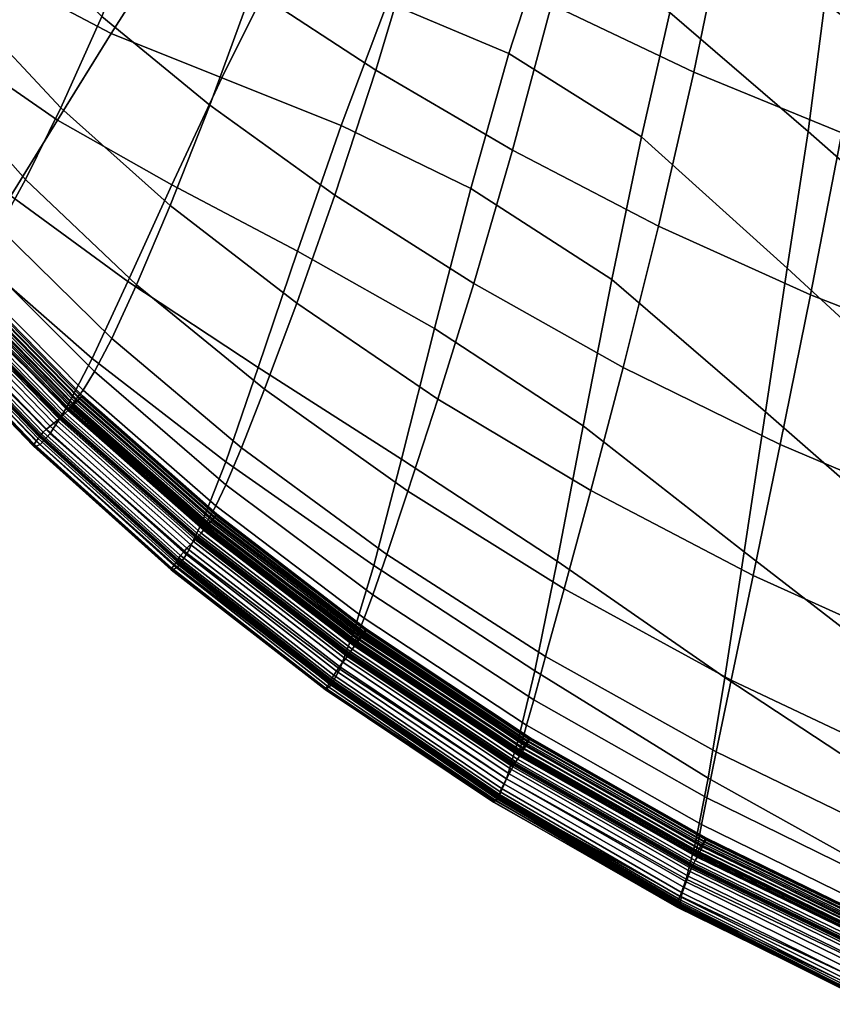
# Model space of a CAD drawing. Units: millimetres. Extents: x -391 to 390, y -384 to 385.
# Drawn here: x -266 to -186, y -345 to -249 of the extents above; entities that cross this region are included whole.
import ezdxf

# ---------------------------------------------------------------- set-up
doc = ezdxf.new("R2010")
doc.units = ezdxf.units.MM
doc.header["$MEASUREMENT"] = 0
doc.layers.add('Default', color=7, linetype='Continuous', true_color=0x000000)

msp = doc.modelspace()

# ---------------------------------------------------------------- meshes
at = {"layer": 'Default'}
mesh = msp.add_polyface(dxfattribs=at)
corners = [(-258.742, -220.161, 384.709), (-249.642, -226.31, 385.182), (-246.328, -214.271, 388.383), (-256.275, -209.129, 387.524), (-199.521, -253.678, 386.497), (-213.538, -247.047, 386.179), (-217.355, -261.347, 381.737), (-203.007, -268.81, 381.99), (-226.755, -240.067, 385.879), (-230.784, -253.485, 381.529), (-221.173, -274.457, 377.016), (-206.472, -282.721, 377.242), (-234.822, -265.773, 376.855), (-238.885, -233.05, 385.559), (-253.569, -237.77, 381.141), (-242.963, -245.524, 381.339), (-257.73, -248.206, 376.636), (-247.111, -256.935, 376.737), (-265.249, -264.253, 367.748), (-254.332, -274.591, 367.787), (-251.008, -266.787, 372.101), (-261.748, -257.181, 372.047), (-241.729, -284.865, 367.855), (-238.571, -276.408, 372.186), (-224.7, -285.822, 372.325), (-204.684, -260.059, 164.327), (-207.577, -274.077, 164.589), (-221.441, -265.107, 164.604), (-217.711, -251.836, 164.334), (-210.394, -288.451, 165.098), (-225.029, -278.895, 165.121), (-234.191, -258.916, 164.631), (-229.635, -246.835, 164.348), (-238.505, -271.297, 165.162), (-228.28, -291.741, 166.018), (-242.359, -282.733, 166.071), (-255.172, -274.252, 166.138), (-250.852, -264.765, 165.214), (-256.814, -249.879, 164.706), (-250.991, -240.74, 164.389), (-240.661, -243.616, 164.367), (-245.942, -254.257, 164.666), (-262.103, -258.413, 165.274), (-244.82, -231.508, 164.198), (-260.832, -236.77, 164.41), (-254.133, -228.267, 164.209), (-239.301, -222.262, 164.105), (-247.955, -219.297, 164.108), (-263.052, -223.908, 164.218), (-256.39, -215.477, 164.112), (-235.195, -220.004, 389.045), (-223.037, -226.044, 389.574), (-196.279, -237.925, 390.469), (-210.012, -232.112, 390.028), (-207.094, -216.783, 393.276), (-220.014, -211.567, 392.626), (-262.271, -230.521, 380.907), (-235.44, -213.081, 164.076), (-227.428, -215.49, 164.076), (-230.517, -224.42, 164.102), (-218.926, -218.118, 164.076), (-221.231, -226.864, 164.1), (-209.884, -213.122, 164.08), (-199.169, -217.695, 164.081), (-198.598, -227.069, 164.077), (-209.471, -221.725, 164.076), (-199.674, -236.975, 164.098), (-211.073, -230.685, 164.098), (-214.038, -240.543, 164.174), (-201.876, -247.831, 164.172), (-225.058, -236.294, 164.181), (-235.224, -233.733, 164.189)]
mesh.append_faces([[corners[k] for k in face] for face in [(0, 1, 2, 3), (4, 5, 6, 7), (5, 8, 9, 6), (7, 6, 10, 11), (6, 9, 12, 10), (13, 1, 14, 15), (15, 14, 16, 17), (8, 13, 15, 9), (9, 15, 17, 12), (18, 19, 20, 21), (19, 22, 23, 20), (21, 20, 17, 16), (20, 23, 12, 17), (23, 24, 10, 12), (25, 26, 27, 28), (26, 29, 30, 27), (28, 27, 31, 32), (27, 30, 33, 31), (30, 34, 35, 33), (36, 37, 33, 35), (38, 39, 40, 41), (41, 40, 32, 31), (42, 38, 41, 37), (37, 41, 31, 33), (43, 39, 44, 45), (46, 43, 45, 47), (47, 45, 48, 49), (1, 13, 50, 2), (13, 8, 51, 50), (5, 4, 52, 53), (8, 5, 53, 51), (51, 53, 54, 55), (1, 0, 56, 14), (57, 58, 59, 46), (58, 60, 61, 59), (62, 63, 64, 65), (65, 64, 66, 67), (60, 65, 67, 61), (25, 28, 68, 69), (28, 32, 70, 68), (69, 68, 67, 66), (68, 70, 61, 67), (40, 39, 43, 71), (71, 43, 46, 59), (32, 40, 71, 70), (70, 71, 59, 61)]])
mesh = msp.add_polyface(dxfattribs=at)
corners = [(-267.855, -268.981, 364.119), (-265.249, -264.253, 367.748), (-274.274, -254.034, 367.714), (-277.094, -258.175, 364.096), (-270.348, -271.628, 167.649), (-266.676, -265.832, 166.214), (-255.172, -274.252, 166.138), (-258.686, -281.828, 167.564), (-262.103, -258.413, 165.274), (-250.852, -264.765, 165.214), (-278.629, -225.196, 164.451), (-271.464, -218.329, 164.228), (-263.052, -223.908, 164.218), (-270.078, -231.618, 164.431), (-254.133, -228.267, 164.209), (-260.832, -236.77, 164.41), (-256.764, -279.854, 364.143), (-254.332, -274.591, 367.787), (-269.714, -271.878, 361.148), (-258.462, -283.123, 361.161), (-270.972, -273.456, 358.832), (-271.778, -274.228, 357.157), (-260.278, -285.869, 357.154), (-259.581, -284.946, 358.834), (-270.972, -273.456, 358.832), (-259.581, -284.946, 358.834), (-258.742, -220.161, 384.709), (-266.522, -214.703, 383.968), (-269.541, -223.692, 380.522), (-262.271, -230.521, 380.907), (-253.569, -237.77, 381.141), (-266.366, -239.854, 376.533), (-257.73, -248.206, 376.636), (-273.554, -231.644, 376.38), (-261.748, -257.181, 372.047), (-270.533, -247.809, 371.997), (-276.83, -257.005, 166.291), (-272.29, -251.348, 165.334), (-250.991, -240.74, 164.389), (-256.814, -249.879, 164.706), (-266.921, -244.533, 164.746), (-276.225, -238.123, 164.786), (-261.177, -286.603, 169.62), (-272.937, -275.29, 169.699), (-272.277, -274.707, 356.12), (-260.711, -286.442, 356.112), (-272.546, -274.963, 355.563), (-260.943, -286.748, 355.554), (-272.656, -275.068, 355.335), (-272.682, -275.092, 355.282), (-261.06, -286.901, 355.274), (-261.037, -286.873, 355.326), (-273.217, -275.499, 353.309), (-273.348, -275.612, 353.369), (-261.651, -287.534, 353.373), (-261.529, -287.411, 353.312), (-273.416, -275.669, 353.392), (-261.714, -287.597, 353.398), (-272.697, -275.107, 355.251), (-261.073, -286.918, 355.242), (-272.687, -275.099, 355.213), (-261.063, -286.91, 355.205), (-272.637, -275.054, 355.144), (-272.533, -274.962, 355.016), (-260.918, -286.768, 355.007), (-261.016, -286.865, 355.136), (-272.687, -275.099, 355.213), (-261.063, -286.91, 355.205), (-272.073, -274.51, 352.844), (-272.402, -274.794, 352.961), (-260.769, -286.648, 352.952), (-260.464, -286.342, 352.829), (-272.718, -275.068, 353.09), (-261.064, -286.945, 353.084), (-272.998, -275.309, 353.211), (-261.325, -287.207, 353.21), (-272.359, -274.808, 354.804), (-260.754, -286.605, 354.791), (-272.138, -274.612, 354.529), (-260.547, -286.401, 354.514), (-271.896, -274.397, 354.213), (-271.654, -274.18, 353.878), (-260.089, -285.95, 353.857), (-260.318, -286.175, 354.195), (-271.435, -273.986, 353.548), (-259.883, -285.746, 353.525), (-271.264, -273.831, 353.243), (-259.721, -285.587, 353.218), (-271.165, -273.74, 352.989), (-271.161, -273.732, 352.805), (-259.62, -285.491, 352.778), (-259.626, -285.494, 352.962), (-271.264, -273.831, 353.243), (-259.721, -285.587, 353.218), (-271.161, -273.732, 352.805), (-271.276, -273.827, 352.716), (-259.725, -285.599, 352.69), (-259.62, -285.491, 352.778), (-271.485, -274.005, 352.704), (-259.918, -285.792, 352.681), (-271.759, -274.239, 352.752), (-260.172, -286.048, 352.733)]
mesh.append_faces([[corners[k] for k in face] for face in [(0, 1, 2, 3), (4, 5, 6, 7), (5, 8, 9, 6), (10, 11, 12, 13), (14, 15, 13, 12), (1, 0, 16, 17), (0, 18, 19, 16), (20, 21, 22, 23), (18, 24, 25, 19), (26, 27, 28, 29), (30, 29, 31, 32), (29, 28, 33, 31), (2, 1, 34, 35), (35, 34, 32, 31), (5, 36, 37, 8), (15, 38, 39, 40), (40, 39, 8, 37), (13, 15, 40, 41), (4, 7, 42, 43), (21, 44, 45, 22), (44, 46, 47, 45), (48, 49, 50, 51), (46, 48, 51, 47), (52, 53, 54, 55), (53, 56, 57, 54), (49, 58, 59, 50), (58, 60, 61, 59), (62, 63, 64, 65), (66, 62, 65, 67), (68, 69, 70, 71), (69, 72, 73, 70), (74, 52, 55, 75), (72, 74, 75, 73), (63, 76, 77, 64), (76, 78, 79, 77), (80, 81, 82, 83), (78, 80, 83, 79), (81, 84, 85, 82), (84, 86, 87, 85), (88, 89, 90, 91), (92, 88, 91, 93), (94, 95, 96, 97), (95, 98, 99, 96), (100, 68, 71, 101), (98, 100, 101, 99)]])
mesh = msp.add_polyface(dxfattribs=at)
corners = [(-199.521, -253.678, 386.497), (-184.991, -259.645, 386.87), (-181.996, -243.2, 390.957), (-196.279, -237.925, 390.469), (-169.676, -265.053, 387.275), (-166.931, -247.999, 391.472), (-164.339, -230.939, 395.194), (-179.339, -226.591, 394.528), (-153.307, -270.008, 387.691), (-135.614, -274.615, 388.094), (-133.519, -256.404, 392.499), (-150.85, -252.38, 391.993), (-131.286, -238.405, 396.486), (-148.375, -234.885, 395.855), (-209.653, -294.81, 372.544), (-193.691, -303.152, 372.866), (-191.031, -290.299, 377.558), (-206.472, -282.721, 377.242), (-176.721, -310.839, 373.233), (-174.672, -297.241, 377.918), (-155.432, -287.362, 383.046), (-137.249, -292.583, 383.388), (-172.29, -281.723, 382.678), (-157.215, -303.596, 378.272), (-138.482, -309.412, 378.578), (-203.007, -268.81, 381.99), (-188.067, -275.571, 382.315), (-116.326, -278.98, 388.464), (-117.497, -297.478, 383.669), (-135.982, -241.354, 164.084), (-134.977, -228.267, 164.085), (-114.992, -230.726, 164.086), (-116.213, -243.608, 164.085), (-154.385, -236.635, 164.084), (-154.147, -224.135, 164.085), (-136.849, -257.417, 164.083), (-154.915, -251.683, 164.081), (-137.599, -275.04, 164.112), (-155.661, -268.126, 164.106), (-171.266, -243.648, 164.08), (-171.198, -230.452, 164.083), (-172.004, -257.964, 164.102), (-138.25, -292.802, 164.199), (-138.82, -309.284, 164.377), (-157.485, -300.582, 164.354), (-156.543, -284.811, 164.188), (-174.638, -287.459, 164.338), (-173.2, -272.778, 164.179), (-204.684, -260.059, 164.327), (-201.876, -247.831, 164.172), (-188.287, -259.513, 164.174), (-190.349, -272.943, 164.328), (-199.674, -236.975, 164.098), (-186.663, -246.825, 164.099), (-185.844, -234.91, 164.078), (-186.2, -223.806, 164.082), (-198.598, -227.069, 164.077), (-158.407, -314.289, 164.634), (-176.108, -301.386, 164.606), (-207.577, -274.077, 164.589), (-192.482, -287.076, 164.591), (-210.394, -288.451, 165.098), (-194.567, -300.852, 165.098), (-177.535, -314.016, 165.12), (-114.705, -260.13, 392.969), (-112.913, -241.477, 397.061), (-118.246, -293.94, 164.211), (-117.781, -276.437, 164.116), (-117.123, -259.252, 164.084)]
mesh.append_faces([[corners[k] for k in face] for face in [(0, 1, 2, 3), (1, 4, 5, 2), (2, 5, 6, 7), (8, 9, 10, 11), (11, 10, 12, 13), (4, 8, 11, 5), (5, 11, 13, 6), (14, 15, 16, 17), (15, 18, 19, 16), (9, 8, 20, 21), (8, 4, 22, 20), (21, 20, 23, 24), (20, 22, 19, 23), (1, 0, 25, 26), (26, 25, 17, 16), (4, 1, 26, 22), (22, 26, 16, 19), (27, 9, 21, 28), (29, 30, 31, 32), (30, 29, 33, 34), (29, 35, 36, 33), (35, 37, 38, 36), (33, 36, 39, 40), (36, 38, 41, 39), (42, 43, 44, 45), (45, 44, 46, 47), (37, 42, 45, 38), (38, 45, 47, 41), (48, 49, 50, 51), (49, 52, 53, 50), (51, 50, 47, 46), (50, 53, 41, 47), (54, 55, 40, 39), (52, 56, 54, 53), (53, 54, 39, 41), (44, 57, 58, 46), (59, 48, 51, 60), (60, 51, 46, 58), (61, 59, 60, 62), (62, 60, 58, 63), (9, 27, 64, 10), (10, 64, 65, 12), (66, 42, 37, 67), (29, 32, 68, 35), (35, 68, 67, 37)]])
mesh = msp.add_polyface(dxfattribs=at)
corners = [(-227.644, -294.889, 367.98), (-212.284, -304.478, 368.188), (-209.653, -294.81, 372.544), (-224.7, -285.822, 372.325), (-206.472, -282.721, 377.242), (-221.173, -274.457, 377.016), (-241.729, -284.865, 367.855), (-238.571, -276.408, 372.186), (-228.28, -291.741, 166.018), (-230.997, -302.187, 167.432), (-245.537, -291.985, 167.49), (-242.359, -282.733, 166.071), (-210.394, -288.451, 165.098), (-212.976, -301.744, 165.989), (-225.029, -278.895, 165.121), (-258.686, -281.828, 167.564), (-255.172, -274.252, 166.138), (-231.93, -307.353, 358.883), (-231.088, -305.058, 361.259), (-245.535, -294.244, 361.191), (-246.517, -296.312, 358.846), (-229.716, -301.102, 364.291), (-243.994, -290.62, 364.192), (-254.332, -274.591, 367.787), (-256.764, -279.854, 364.143), (-258.462, -283.123, 361.161), (-259.581, -284.946, 358.834), (-260.278, -285.869, 357.154), (-247.108, -297.395, 357.152), (-246.517, -296.312, 358.846), (-259.581, -284.946, 358.834), (-247.82, -297.81, 169.55), (-261.177, -286.603, 169.62), (-232.984, -308.771, 169.497), (-261.75, -287.63, 353.354), (-261.769, -287.645, 353.294), (-248.391, -299.468, 353.302), (-248.374, -299.45, 353.362), (-261.821, -287.686, 353.121), (-248.438, -299.518, 353.13), (-261.935, -287.776, 352.751), (-248.544, -299.628, 352.759), (-260.711, -286.442, 356.112), (-247.475, -298.066, 356.102), (-260.943, -286.748, 355.554), (-247.671, -298.424, 355.541), (-261.037, -286.873, 355.326), (-261.06, -286.901, 355.274), (-247.77, -298.601, 355.261), (-247.751, -298.569, 355.312), (-261.529, -287.411, 353.312), (-261.651, -287.534, 353.373), (-248.281, -299.345, 353.379), (-248.169, -299.214, 353.317), (-261.714, -287.597, 353.398), (-248.339, -299.412, 353.405), (-261.74, -287.621, 353.39), (-248.363, -299.44, 353.397), (-261.74, -287.621, 353.39), (-248.363, -299.44, 353.397), (-261.073, -286.918, 355.242), (-247.781, -298.621, 355.23), (-261.063, -286.91, 355.205), (-247.771, -298.613, 355.192), (-261.016, -286.865, 355.136), (-260.918, -286.768, 355.007), (-247.636, -298.465, 354.993), (-247.727, -298.566, 355.123), (-261.063, -286.91, 355.205), (-247.771, -298.613, 355.192), (-260.464, -286.342, 352.829), (-260.769, -286.648, 352.952), (-247.469, -298.395, 352.943), (-247.189, -298.065, 352.816), (-261.064, -286.945, 353.084), (-247.741, -298.713, 353.081), (-261.325, -287.207, 353.21), (-247.982, -298.994, 353.211), (-260.754, -286.605, 354.791), (-247.484, -298.296, 354.777), (-260.547, -286.401, 354.514), (-247.29, -298.083, 354.498), (-260.318, -286.175, 354.195), (-260.089, -285.95, 353.857), (-246.864, -297.613, 353.838), (-247.078, -297.847, 354.177), (-259.883, -285.746, 353.525), (-246.67, -297.402, 353.502), (-259.721, -285.587, 353.218), (-246.518, -297.238, 353.194), (-259.626, -285.494, 352.962), (-259.62, -285.491, 352.778), (-246.419, -297.145, 352.753), (-246.427, -297.144, 352.936), (-259.721, -285.587, 353.218), (-246.518, -297.238, 353.194), (-259.62, -285.491, 352.778), (-259.725, -285.599, 352.69), (-246.513, -297.264, 352.666), (-246.419, -297.145, 352.753), (-259.918, -285.792, 352.681), (-246.688, -297.473, 352.66), (-260.172, -286.048, 352.733), (-246.921, -297.749, 352.715)]
mesh.append_faces([[corners[k] for k in face] for face in [(0, 1, 2, 3), (3, 2, 4, 5), (6, 0, 3, 7), (8, 9, 10, 11), (12, 13, 8, 14), (15, 16, 11, 10), (17, 18, 19, 20), (21, 0, 6, 22), (18, 21, 22, 19), (23, 24, 22, 6), (24, 25, 19, 22), (26, 27, 28, 29), (25, 30, 20, 19), (15, 10, 31, 32), (10, 9, 33, 31), (34, 35, 36, 37), (35, 38, 39, 36), (38, 40, 41, 39), (27, 42, 43, 28), (42, 44, 45, 43), (46, 47, 48, 49), (44, 46, 49, 45), (50, 51, 52, 53), (51, 54, 55, 52), (56, 34, 37, 57), (54, 58, 59, 55), (47, 60, 61, 48), (60, 62, 63, 61), (64, 65, 66, 67), (68, 64, 67, 69), (70, 71, 72, 73), (71, 74, 75, 72), (76, 50, 53, 77), (74, 76, 77, 75), (65, 78, 79, 66), (78, 80, 81, 79), (82, 83, 84, 85), (80, 82, 85, 81), (83, 86, 87, 84), (86, 88, 89, 87), (90, 91, 92, 93), (94, 90, 93, 95), (96, 97, 98, 99), (97, 100, 101, 98), (102, 70, 73, 103), (100, 102, 103, 101)]])
mesh = msp.add_polyface(dxfattribs=at)
corners = [(-273.867, -275.939, 352.087), (-274.202, -276.135, 351.055), (-262.451, -288.188, 351.061), (-262.136, -287.937, 352.093), (-274.598, -276.37, 349.359), (-262.821, -288.488, 349.364), (-262.136, -287.937, 352.093), (-262.451, -288.188, 351.061), (-249.02, -300.127, 351.068), (-248.729, -299.822, 352.101), (-262.821, -288.488, 349.364), (-249.363, -300.492, 349.37), (-274.989, -276.609, 346.706), (-275.313, -276.822, 342.804), (-263.491, -289.066, 342.807), (-263.187, -288.795, 346.71), (-263.187, -288.795, 346.71), (-263.491, -289.066, 342.807), (-249.984, -301.195, 342.814), (-249.702, -300.865, 346.716), (-275.638, -277.162, 308.877), (-263.795, -289.495, 308.888), (-263.795, -289.461, 320.699), (-275.638, -277.134, 320.689), (-263.795, -289.495, 308.888), (-250.265, -301.727, 308.904), (-250.265, -301.682, 320.712), (-263.795, -289.461, 320.699), (-263.765, -289.386, 330.094), (-275.605, -277.075, 330.087), (-250.236, -301.589, 330.105), (-263.765, -289.386, 330.094), (-275.508, -276.973, 337.361), (-263.673, -289.259, 337.366), (-263.673, -289.259, 337.366), (-250.152, -301.431, 337.375), (-272.937, -275.29, 169.699), (-261.177, -286.603, 169.62), (-262.823, -289.215, 172.951), (-274.631, -277.296, 173.015), (-247.82, -297.81, 169.55), (-249.351, -300.995, 172.894), (-264.276, -290.5, 186.015), (-276.107, -278.253, 186.043), (-275.625, -278.124, 178.247), (-263.797, -290.301, 178.201), (-274.631, -277.296, 173.015), (-262.823, -289.215, 172.951), (-250.748, -302.606, 185.993), (-264.276, -290.5, 186.015), (-263.797, -290.301, 178.201), (-250.279, -302.332, 178.161), (-262.823, -289.215, 172.951), (-249.351, -300.995, 172.894), (-264.435, -290.449, 197.039), (-276.27, -278.159, 197.054), (-250.902, -302.607, 197.031), (-264.435, -290.449, 197.039), (-264.375, -290.241, 210.641), (-276.212, -277.929, 210.647), (-250.84, -302.432, 210.643), (-264.375, -290.241, 210.641), (-263.995, -289.711, 243.056), (-275.835, -277.388, 243.052), (-276.034, -277.643, 226.191), (-264.195, -289.964, 226.191), (-250.463, -301.936, 243.07), (-263.995, -289.711, 243.056), (-264.195, -289.964, 226.191), (-250.661, -302.176, 226.199), (-263.875, -289.574, 260.607), (-275.717, -277.246, 260.599), (-250.345, -301.806, 260.623), (-263.875, -289.574, 260.607), (-263.815, -289.516, 277.994), (-275.658, -277.184, 277.985), (-250.285, -301.753, 278.012), (-263.815, -289.516, 277.994), (-275.638, -277.167, 294.359), (-263.795, -289.502, 294.371), (-263.795, -289.502, 294.371), (-250.265, -301.738, 294.389), (-273.455, -275.698, 353.348), (-273.475, -275.71, 353.287), (-261.769, -287.645, 353.294), (-261.75, -287.63, 353.354), (-273.531, -275.742, 353.115), (-261.821, -287.686, 353.121), (-273.652, -275.813, 352.744), (-261.935, -287.776, 352.751), (-261.935, -287.776, 352.751), (-248.544, -299.628, 352.759), (-273.443, -275.692, 353.384), (-261.74, -287.621, 353.39), (-273.416, -275.669, 353.392), (-273.443, -275.692, 353.384), (-261.74, -287.621, 353.39), (-261.714, -287.597, 353.398)]
mesh.append_faces([[corners[k] for k in face] for face in [(0, 1, 2, 3), (1, 4, 5, 2), (6, 7, 8, 9), (7, 10, 11, 8), (12, 13, 14, 15), (16, 17, 18, 19), (4, 12, 15, 5), (10, 16, 19, 11), (20, 21, 22, 23), (24, 25, 26, 27), (23, 22, 28, 29), (27, 26, 30, 31), (14, 13, 32, 33), (33, 32, 29, 28), (18, 17, 34, 35), (35, 34, 31, 30), (36, 37, 38, 39), (37, 40, 41, 38), (42, 43, 44, 45), (45, 44, 46, 47), (48, 49, 50, 51), (51, 50, 52, 53), (43, 42, 54, 55), (49, 48, 56, 57), (55, 54, 58, 59), (57, 56, 60, 61), (62, 63, 64, 65), (65, 64, 59, 58), (66, 67, 68, 69), (69, 68, 61, 60), (63, 62, 70, 71), (67, 66, 72, 73), (71, 70, 74, 75), (73, 72, 76, 77), (21, 20, 78, 79), (79, 78, 75, 74), (25, 24, 80, 81), (81, 80, 77, 76), (82, 83, 84, 85), (83, 86, 87, 84), (88, 0, 3, 89), (90, 6, 9, 91), (86, 88, 89, 87), (92, 82, 85, 93), (94, 95, 96, 97)]])
mesh = msp.add_polyface(dxfattribs=at)
corners = [(-212.284, -304.478, 368.188), (-195.854, -313.451, 368.503), (-193.691, -303.152, 372.866), (-209.653, -294.81, 372.544), (-214.102, -311.126, 364.465), (-197.325, -320.517, 364.737), (-215.275, -315.379, 361.386), (-198.251, -325.025, 361.592), (-215.968, -317.866, 358.96), (-216.348, -319.211, 357.198), (-199.054, -329.056, 357.268), (-198.778, -327.647, 359.094), (-215.968, -317.866, 358.96), (-198.778, -327.647, 359.094), (-212.976, -301.744, 165.989), (-215.164, -312.523, 167.4), (-230.997, -302.187, 167.432), (-228.28, -291.741, 166.018), (-196.491, -313.208, 165.989), (-198.134, -323.08, 167.401), (-210.394, -288.451, 165.098), (-194.567, -300.852, 165.098), (-216.797, -319.35, 169.469), (-199.381, -329.408, 169.474), (-231.93, -307.353, 358.883), (-232.416, -308.583, 357.164), (-231.088, -305.058, 361.259), (-231.93, -307.353, 358.883), (-227.644, -294.889, 367.98), (-229.716, -301.102, 364.291), (-232.984, -308.771, 169.497), (-216.585, -320.043, 356.108), (-199.225, -329.928, 356.14), (-216.711, -320.485, 355.528), (-199.316, -330.391, 355.54), (-216.761, -320.664, 355.293), (-216.773, -320.703, 355.242), (-199.361, -330.616, 355.248), (-199.353, -330.577, 355.3), (-232.717, -309.344, 356.098), (-216.78, -320.726, 355.212), (-199.366, -330.641, 355.217), (-216.734, -320.668, 355.104), (-216.656, -320.559, 354.973), (-199.253, -330.465, 354.974), (-199.323, -330.579, 355.108), (-216.77, -320.719, 355.175), (-199.357, -330.633, 355.18), (-216.529, -320.376, 354.754), (-199.137, -330.275, 354.752), (-216.366, -320.145, 354.47), (-198.989, -330.033, 354.464), (-216.186, -319.891, 354.145), (-216.005, -319.638, 353.801), (-198.659, -329.506, 353.786), (-198.825, -329.768, 354.135), (-216.45, -320.559, 352.931), (-216.221, -320.189, 352.794), (-232.393, -309.43, 352.804), (-232.647, -309.782, 352.937), (-199.021, -330.476, 352.924), (-198.82, -330.089, 352.784), (-232.318, -309.168, 354.16), (-232.121, -308.925, 353.819), (-232.515, -309.413, 354.483), (-216.005, -319.638, 353.801), (-215.839, -319.412, 353.461), (-198.507, -329.271, 353.443), (-198.659, -329.506, 353.786), (-215.707, -319.237, 353.149), (-198.385, -329.092, 353.129), (-215.624, -319.141, 352.89), (-215.61, -319.149, 352.707), (-198.289, -329.002, 352.686), (-198.307, -328.992, 352.869), (-231.712, -308.442, 352.913), (-231.701, -308.447, 352.729), (-231.799, -308.538, 353.171), (-215.839, -319.412, 353.461), (-231.941, -308.706, 353.481), (-231.941, -308.706, 353.481), (-215.61, -319.149, 352.707), (-215.681, -319.285, 352.623), (-198.349, -329.146, 352.604), (-198.289, -329.002, 352.686), (-215.819, -319.523, 352.622), (-198.468, -329.394, 352.605), (-216.005, -319.834, 352.685), (-198.63, -329.718, 352.671), (-232.15, -309.094, 352.7), (-231.94, -308.8, 352.64), (-231.701, -308.447, 352.729), (-231.783, -308.576, 352.644)]
mesh.append_faces([[corners[k] for k in face] for face in [(0, 1, 2, 3), (0, 4, 5, 1), (4, 6, 7, 5), (8, 9, 10, 11), (6, 12, 13, 7), (14, 15, 16, 17), (15, 14, 18, 19), (14, 20, 21, 18), (22, 15, 19, 23), (9, 8, 24, 25), (12, 6, 26, 27), (4, 0, 28, 29), (6, 4, 29, 26), (16, 15, 22, 30), (9, 31, 32, 10), (31, 33, 34, 32), (35, 36, 37, 38), (33, 35, 38, 34), (31, 9, 25, 39), (36, 40, 41, 37), (42, 43, 44, 45), (46, 42, 45, 47), (43, 48, 49, 44), (48, 50, 51, 49), (52, 53, 54, 55), (50, 52, 55, 51), (56, 57, 58, 59), (57, 56, 60, 61), (53, 52, 62, 63), (52, 50, 64, 62), (65, 66, 67, 68), (66, 69, 70, 67), (71, 72, 73, 74), (69, 71, 74, 70), (72, 71, 75, 76), (71, 69, 77, 75), (78, 53, 63, 79), (69, 66, 80, 77), (81, 82, 83, 84), (82, 85, 86, 83), (87, 57, 61, 88), (85, 87, 88, 86), (57, 87, 89, 58), (87, 85, 90, 89), (82, 81, 91, 92), (85, 82, 92, 90)]])
mesh = msp.add_polyface(dxfattribs=at)
corners = [(-234.922, -312.958, 342.825), (-234.668, -312.566, 346.725), (-249.702, -300.865, 346.716), (-249.984, -301.195, 342.814), (-234.363, -312.128, 349.38), (-249.363, -300.492, 349.37), (-234.054, -311.7, 351.078), (-233.79, -311.343, 352.112), (-248.729, -299.822, 352.101), (-249.02, -300.127, 351.068), (-232.416, -308.583, 357.164), (-231.93, -307.353, 358.883), (-246.517, -296.312, 358.846), (-247.108, -297.395, 357.152), (-250.265, -301.727, 308.904), (-235.175, -313.62, 308.931), (-235.175, -313.556, 320.735), (-250.265, -301.682, 320.712), (-235.15, -313.435, 330.123), (-250.236, -301.589, 330.105), (-250.152, -301.431, 337.375), (-235.074, -313.242, 337.388), (-247.82, -297.81, 169.55), (-232.984, -308.771, 169.497), (-234.349, -312.389, 172.852), (-249.351, -300.995, 172.894), (-235.643, -314.293, 185.983), (-250.748, -302.606, 185.993), (-250.279, -302.332, 178.161), (-235.2, -313.932, 178.135), (-249.351, -300.995, 172.894), (-234.349, -312.389, 172.852), (-235.788, -314.367, 197.035), (-250.902, -302.607, 197.031), (-235.727, -314.249, 210.658), (-250.84, -302.432, 210.643), (-235.366, -313.825, 243.1), (-250.463, -301.936, 243.07), (-250.661, -302.176, 226.199), (-235.555, -314.037, 226.224), (-235.252, -313.713, 260.656), (-250.345, -301.806, 260.623), (-235.195, -313.664, 278.045), (-250.285, -301.753, 278.012), (-250.265, -301.738, 294.389), (-235.175, -313.644, 294.419), (-233.624, -311.115, 352.77), (-248.544, -299.628, 352.759), (-233.529, -310.987, 353.14), (-248.438, -299.518, 353.13), (-233.485, -310.928, 353.31), (-233.471, -310.908, 353.37), (-248.374, -299.45, 353.362), (-248.391, -299.468, 353.302), (-232.958, -309.949, 355.248), (-232.943, -309.914, 355.3), (-247.751, -298.569, 355.312), (-247.77, -298.601, 355.261), (-232.878, -309.75, 355.53), (-247.671, -298.424, 355.541), (-232.717, -309.344, 356.098), (-247.475, -298.066, 356.102), (-233.462, -310.896, 353.406), (-248.363, -299.44, 353.397), (-233.462, -310.896, 353.406), (-233.44, -310.866, 353.413), (-248.339, -299.412, 353.405), (-248.363, -299.44, 353.397), (-233.387, -310.793, 353.386), (-233.285, -310.654, 353.321), (-248.169, -299.214, 353.317), (-248.281, -299.345, 353.379), (-232.833, -309.81, 354.981), (-232.917, -309.915, 355.11), (-247.727, -298.566, 355.123), (-247.636, -298.465, 354.993), (-232.958, -309.964, 355.18), (-247.771, -298.613, 355.192), (-232.967, -309.971, 355.218), (-247.781, -298.621, 355.23), (-232.958, -309.964, 355.18), (-247.771, -298.613, 355.192), (-233.114, -310.421, 353.213), (-247.982, -298.994, 353.211), (-232.894, -310.121, 353.078), (-247.741, -298.713, 353.081), (-232.647, -309.782, 352.937), (-232.393, -309.43, 352.804), (-247.189, -298.065, 352.816), (-247.469, -298.395, 352.943), (-232.121, -308.925, 353.819), (-232.318, -309.168, 354.16), (-247.078, -297.847, 354.177), (-246.864, -297.613, 353.838), (-232.515, -309.413, 354.483), (-247.29, -298.083, 354.498), (-232.693, -309.634, 354.763), (-247.484, -298.296, 354.777), (-232.15, -309.094, 352.7), (-246.921, -297.749, 352.715)]
mesh.append_faces([[corners[k] for k in face] for face in [(0, 1, 2, 3), (1, 4, 5, 2), (6, 7, 8, 9), (4, 6, 9, 5), (10, 11, 12, 13), (14, 15, 16, 17), (17, 16, 18, 19), (0, 3, 20, 21), (21, 20, 19, 18), (22, 23, 24, 25), (26, 27, 28, 29), (29, 28, 30, 31), (27, 26, 32, 33), (33, 32, 34, 35), (36, 37, 38, 39), (39, 38, 35, 34), (37, 36, 40, 41), (41, 40, 42, 43), (15, 14, 44, 45), (45, 44, 43, 42), (7, 46, 47, 8), (46, 48, 49, 47), (50, 51, 52, 53), (48, 50, 53, 49), (54, 55, 56, 57), (55, 58, 59, 56), (60, 10, 13, 61), (58, 60, 61, 59), (51, 62, 63, 52), (64, 65, 66, 67), (68, 69, 70, 71), (65, 68, 71, 66), (72, 73, 74, 75), (73, 76, 77, 74), (78, 54, 57, 79), (80, 78, 79, 81), (69, 82, 83, 70), (82, 84, 85, 83), (86, 87, 88, 89), (84, 86, 89, 85), (90, 91, 92, 93), (91, 94, 95, 92), (96, 72, 75, 97), (94, 96, 97, 95), (87, 98, 99, 88)]])
mesh = msp.add_polyface(dxfattribs=at)
corners = [(-218.437, -324.102, 342.844), (-218.22, -323.647, 346.741), (-234.668, -312.566, 346.725), (-234.922, -312.958, 342.825), (-217.955, -323.141, 349.393), (-234.363, -312.128, 349.38), (-217.69, -322.652, 351.091), (-217.464, -322.245, 352.123), (-233.79, -311.343, 352.112), (-234.054, -311.7, 351.078), (-235.175, -313.62, 308.931), (-218.656, -324.935, 308.974), (-218.656, -324.84, 320.771), (-235.175, -313.556, 320.735), (-218.634, -324.68, 330.153), (-235.15, -313.435, 330.123), (-235.074, -313.242, 337.388), (-218.568, -324.441, 337.411), (-232.984, -308.771, 169.497), (-216.797, -319.35, 169.469), (-217.946, -323.143, 172.832), (-234.349, -312.389, 172.852), (-219.082, -325.283, 185.99), (-235.643, -314.293, 185.983), (-235.2, -313.932, 178.135), (-218.684, -324.816, 178.128), (-234.349, -312.389, 172.852), (-217.946, -323.143, 172.832), (-219.211, -325.459, 197.057), (-235.788, -314.367, 197.035), (-219.155, -325.435, 210.696), (-235.727, -314.249, 210.658), (-218.828, -325.146, 243.157), (-235.366, -313.825, 243.1), (-235.555, -314.037, 226.224), (-218.999, -325.302, 226.272), (-218.724, -325.061, 260.714), (-235.252, -313.713, 260.656), (-218.673, -325.017, 278.101), (-235.195, -313.664, 278.045), (-235.175, -313.644, 294.419), (-218.656, -324.985, 294.469), (-217.32, -321.985, 352.78), (-233.624, -311.115, 352.77), (-217.238, -321.84, 353.15), (-233.529, -310.987, 353.14), (-217.202, -321.773, 353.321), (-217.189, -321.75, 353.379), (-233.471, -310.908, 353.37), (-233.485, -310.928, 353.31), (-216.773, -320.703, 355.242), (-216.761, -320.664, 355.293), (-232.943, -309.914, 355.3), (-232.958, -309.949, 355.248), (-216.711, -320.485, 355.528), (-232.878, -309.75, 355.53), (-216.585, -320.043, 356.108), (-232.717, -309.344, 356.098), (-217.181, -321.736, 353.415), (-233.462, -310.896, 353.406), (-217.181, -321.736, 353.415), (-217.161, -321.705, 353.421), (-233.44, -310.866, 353.413), (-233.462, -310.896, 353.406), (-217.114, -321.627, 353.393), (-217.022, -321.48, 353.326), (-233.285, -310.654, 353.321), (-233.387, -310.793, 353.386), (-216.656, -320.559, 354.973), (-216.734, -320.668, 355.104), (-232.917, -309.915, 355.11), (-232.833, -309.81, 354.981), (-216.77, -320.719, 355.175), (-232.958, -309.964, 355.18), (-216.78, -320.726, 355.212), (-232.967, -309.971, 355.218), (-216.77, -320.719, 355.175), (-232.958, -309.964, 355.18), (-216.868, -321.233, 353.215), (-233.114, -310.421, 353.213), (-216.671, -320.917, 353.077), (-232.894, -310.121, 353.078), (-216.45, -320.559, 352.931), (-232.647, -309.782, 352.937), (-216.529, -320.376, 354.754), (-232.693, -309.634, 354.763), (-216.366, -320.145, 354.47), (-232.515, -309.413, 354.483), (-231.701, -308.447, 352.729), (-231.712, -308.442, 352.913), (-246.427, -297.144, 352.936), (-246.419, -297.145, 352.753), (-231.799, -308.538, 353.171), (-246.518, -297.238, 353.194), (-231.941, -308.706, 353.481), (-232.121, -308.925, 353.819), (-246.864, -297.613, 353.838), (-246.67, -297.402, 353.502), (-231.941, -308.706, 353.481), (-246.67, -297.402, 353.502), (-232.15, -309.094, 352.7), (-231.94, -308.8, 352.64), (-246.688, -297.473, 352.66), (-246.921, -297.749, 352.715), (-231.783, -308.576, 352.644), (-231.701, -308.447, 352.729), (-246.419, -297.145, 352.753), (-246.513, -297.264, 352.666)]
mesh.append_faces([[corners[k] for k in face] for face in [(0, 1, 2, 3), (1, 4, 5, 2), (6, 7, 8, 9), (4, 6, 9, 5), (10, 11, 12, 13), (13, 12, 14, 15), (0, 3, 16, 17), (17, 16, 15, 14), (18, 19, 20, 21), (22, 23, 24, 25), (25, 24, 26, 27), (23, 22, 28, 29), (29, 28, 30, 31), (32, 33, 34, 35), (35, 34, 31, 30), (33, 32, 36, 37), (37, 36, 38, 39), (11, 10, 40, 41), (41, 40, 39, 38), (7, 42, 43, 8), (42, 44, 45, 43), (46, 47, 48, 49), (44, 46, 49, 45), (50, 51, 52, 53), (51, 54, 55, 52), (54, 56, 57, 55), (47, 58, 59, 48), (60, 61, 62, 63), (64, 65, 66, 67), (61, 64, 67, 62), (68, 69, 70, 71), (69, 72, 73, 70), (74, 50, 53, 75), (76, 74, 75, 77), (65, 78, 79, 66), (78, 80, 81, 79), (80, 82, 83, 81), (84, 68, 71, 85), (86, 84, 85, 87), (88, 89, 90, 91), (89, 92, 93, 90), (94, 95, 96, 97), (92, 98, 99, 93), (100, 101, 102, 103), (104, 105, 106, 107), (101, 104, 107, 102)]])
mesh = msp.add_polyface(dxfattribs=at)
corners = [(-195.854, -313.451, 368.503), (-178.337, -321.748, 368.864), (-176.721, -310.839, 373.233), (-193.691, -303.152, 372.866), (-161.047, -344.781, 359.393), (-160.834, -341.993, 362.048), (-180.081, -333.921, 361.829), (-180.444, -336.639, 359.25), (-197.325, -320.517, 364.737), (-179.418, -329.2, 365.048), (-198.251, -325.025, 361.592), (-198.778, -327.647, 359.094), (-199.054, -329.056, 357.268), (-180.622, -338.079, 357.353), (-180.444, -336.639, 359.25), (-198.778, -327.647, 359.094), (-198.134, -323.08, 167.401), (-196.491, -313.208, 165.989), (-178.846, -324.807, 166.017), (-179.97, -333.219, 167.433), (-194.567, -300.852, 165.098), (-177.535, -314.016, 165.12), (-199.891, -332.276, 352.136), (-200.07, -332.731, 351.106), (-181.314, -341.913, 351.122), (-181.187, -341.416, 352.149), (-200.281, -333.279, 349.411), (-181.464, -342.515, 349.432), (-200.489, -333.852, 346.763), (-181.613, -343.149, 346.789), (-200.862, -334.7, 178.146), (-200.275, -333.01, 172.843), (-181.462, -341.951, 172.878), (-181.881, -343.605, 178.185), (-199.381, -329.408, 169.474), (-180.833, -338.711, 169.507), (-200.275, -333.01, 172.843), (-181.462, -341.951, 172.878), (-199.225, -329.928, 356.14), (-180.732, -338.968, 356.181), (-199.316, -330.391, 355.54), (-180.791, -339.44, 355.56), (-199.353, -330.577, 355.3), (-199.361, -330.616, 355.248), (-180.819, -339.669, 355.259), (-180.814, -339.63, 355.311), (-199.674, -331.723, 353.388), (-199.684, -331.749, 353.33), (-181.039, -340.842, 353.338), (-181.032, -340.814, 353.396), (-199.714, -331.824, 353.16), (-181.06, -340.923, 353.169), (-199.777, -331.986, 352.792), (-181.105, -341.1, 352.802), (-199.366, -330.641, 355.217), (-180.822, -339.693, 355.229), (-199.357, -330.633, 355.18), (-180.813, -339.685, 355.19), (-199.323, -330.579, 355.108), (-199.253, -330.465, 354.974), (-180.72, -339.509, 354.981), (-180.783, -339.629, 355.117), (-199.357, -330.633, 355.18), (-180.813, -339.685, 355.19), (-199.527, -331.44, 353.332), (-199.609, -331.595, 353.4), (-180.977, -340.679, 353.407), (-180.906, -340.519, 353.337), (-199.651, -331.674, 353.43), (-181.013, -340.763, 353.436), (-199.668, -331.708, 353.423), (-181.027, -340.798, 353.431), (-199.668, -331.708, 353.423), (-181.027, -340.798, 353.431), (-199.137, -330.275, 354.752), (-180.615, -339.311, 354.755), (-198.989, -330.033, 354.464), (-180.481, -339.059, 354.461), (-198.825, -329.768, 354.135), (-198.659, -329.506, 353.786), (-180.182, -338.511, 353.774), (-180.332, -338.784, 354.126), (-198.82, -330.089, 352.784), (-199.021, -330.476, 352.924), (-180.466, -339.519, 352.919), (-180.291, -339.118, 352.775), (-199.217, -330.851, 353.075), (-180.636, -339.907, 353.074), (-199.391, -331.182, 353.217), (-180.788, -340.251, 353.219), (-198.659, -329.506, 353.786), (-198.507, -329.271, 353.443), (-180.044, -338.268, 353.428), (-180.182, -338.511, 353.774), (-198.385, -329.092, 353.129), (-179.932, -338.083, 353.112), (-198.307, -328.992, 352.869), (-198.289, -329.002, 352.686), (-179.84, -337.992, 352.667), (-179.86, -337.982, 352.85), (-198.289, -329.002, 352.686), (-198.349, -329.146, 352.604), (-179.888, -338.142, 352.587), (-179.84, -337.992, 352.667), (-198.468, -329.394, 352.605), (-179.988, -338.399, 352.59), (-198.63, -329.718, 352.671), (-180.128, -338.734, 352.659)]
mesh.append_faces([[corners[k] for k in face] for face in [(0, 1, 2, 3), (4, 5, 6, 7), (0, 8, 9, 1), (8, 10, 6, 9), (11, 12, 13, 14), (10, 15, 7, 6), (16, 17, 18, 19), (17, 20, 21, 18), (22, 23, 24, 25), (23, 26, 27, 24), (26, 28, 29, 27), (30, 31, 32, 33), (34, 16, 19, 35), (36, 34, 35, 37), (12, 38, 39, 13), (38, 40, 41, 39), (42, 43, 44, 45), (40, 42, 45, 41), (46, 47, 48, 49), (47, 50, 51, 48), (52, 22, 25, 53), (50, 52, 53, 51), (43, 54, 55, 44), (54, 56, 57, 55), (58, 59, 60, 61), (62, 58, 61, 63), (64, 65, 66, 67), (65, 68, 69, 66), (70, 46, 49, 71), (68, 72, 73, 69), (59, 74, 75, 60), (74, 76, 77, 75), (78, 79, 80, 81), (76, 78, 81, 77), (82, 83, 84, 85), (83, 86, 87, 84), (88, 64, 67, 89), (86, 88, 89, 87), (90, 91, 92, 93), (91, 94, 95, 92), (96, 97, 98, 99), (94, 96, 99, 95), (100, 101, 102, 103), (101, 104, 105, 102), (106, 82, 85, 107), (104, 106, 107, 105)]])
mesh = msp.add_polyface(dxfattribs=at)
corners = [(-217.464, -322.245, 352.123), (-217.69, -322.652, 351.091), (-200.07, -332.731, 351.106), (-199.891, -332.276, 352.136), (-217.955, -323.141, 349.393), (-200.281, -333.279, 349.411), (-218.22, -323.647, 346.741), (-218.437, -324.102, 342.844), (-200.662, -334.375, 342.871), (-200.489, -333.852, 346.763), (-181.736, -343.739, 342.905), (-181.613, -343.149, 346.789), (-218.568, -324.441, 337.411), (-200.766, -334.778, 337.447), (-218.634, -324.68, 330.153), (-200.817, -335.079, 330.197), (-181.811, -344.213, 337.49), (-181.847, -344.582, 330.249), (-218.656, -324.84, 320.771), (-218.656, -324.935, 308.974), (-200.835, -335.437, 309.04), (-200.835, -335.293, 320.825), (-181.859, -345.065, 309.117), (-181.859, -344.862, 320.89), (-219.082, -325.283, 185.99), (-218.684, -324.816, 178.128), (-200.862, -334.7, 178.146), (-201.185, -335.297, 186.02), (-217.946, -323.143, 172.832), (-200.275, -333.01, 172.843), (-181.881, -343.605, 178.185), (-182.116, -344.341, 186.068), (-217.946, -323.143, 172.832), (-216.797, -319.35, 169.469), (-199.381, -329.408, 169.474), (-200.275, -333.01, 172.843), (-218.828, -325.146, 243.157), (-218.999, -325.302, 226.272), (-201.115, -335.727, 226.353), (-200.975, -335.663, 243.247), (-219.155, -325.435, 210.696), (-201.242, -335.736, 210.76), (-182.064, -345.258, 226.453), (-181.962, -345.309, 243.357), (-182.156, -345.115, 210.843), (-219.211, -325.459, 197.057), (-201.289, -335.617, 197.104), (-182.191, -344.827, 197.168), (-218.656, -324.985, 294.469), (-200.835, -335.527, 294.546), (-218.673, -325.017, 278.101), (-200.849, -335.582, 278.186), (-181.859, -345.205, 294.638), (-181.869, -345.288, 278.29), (-218.724, -325.061, 260.714), (-200.891, -335.621, 260.805), (-181.9, -345.321, 260.917), (-217.189, -321.75, 353.379), (-217.202, -321.773, 353.321), (-199.684, -331.749, 353.33), (-199.674, -331.723, 353.388), (-217.238, -321.84, 353.15), (-199.714, -331.824, 353.16), (-217.32, -321.985, 352.78), (-199.777, -331.986, 352.792), (-216.78, -320.726, 355.212), (-216.77, -320.719, 355.175), (-199.357, -330.633, 355.18), (-199.366, -330.641, 355.217), (-217.022, -321.48, 353.326), (-217.114, -321.627, 353.393), (-199.609, -331.595, 353.4), (-199.527, -331.44, 353.332), (-217.161, -321.705, 353.421), (-199.651, -331.674, 353.43), (-217.181, -321.736, 353.415), (-199.668, -331.708, 353.423), (-217.181, -321.736, 353.415), (-199.668, -331.708, 353.423), (-216.45, -320.559, 352.931), (-216.671, -320.917, 353.077), (-199.217, -330.851, 353.075), (-199.021, -330.476, 352.924), (-216.868, -321.233, 353.215), (-199.391, -331.182, 353.217)]
mesh.append_faces([[corners[k] for k in face] for face in [(0, 1, 2, 3), (1, 4, 5, 2), (6, 7, 8, 9), (9, 8, 10, 11), (4, 6, 9, 5), (7, 12, 13, 8), (12, 14, 15, 13), (8, 13, 16, 10), (13, 15, 17, 16), (18, 19, 20, 21), (21, 20, 22, 23), (14, 18, 21, 15), (15, 21, 23, 17), (24, 25, 26, 27), (25, 28, 29, 26), (27, 26, 30, 31), (32, 33, 34, 35), (36, 37, 38, 39), (37, 40, 41, 38), (39, 38, 42, 43), (38, 41, 44, 42), (45, 24, 27, 46), (46, 27, 31, 47), (40, 45, 46, 41), (41, 46, 47, 44), (19, 48, 49, 20), (48, 50, 51, 49), (20, 49, 52, 22), (49, 51, 53, 52), (54, 36, 39, 55), (55, 39, 43, 56), (50, 54, 55, 51), (51, 55, 56, 53), (57, 58, 59, 60), (58, 61, 62, 59), (63, 0, 3, 64), (61, 63, 64, 62), (65, 66, 67, 68), (69, 70, 71, 72), (70, 73, 74, 71), (75, 57, 60, 76), (73, 77, 78, 74), (79, 80, 81, 82), (83, 69, 72, 84), (80, 83, 84, 81)]])

doc.saveas('drawing.dxf')
